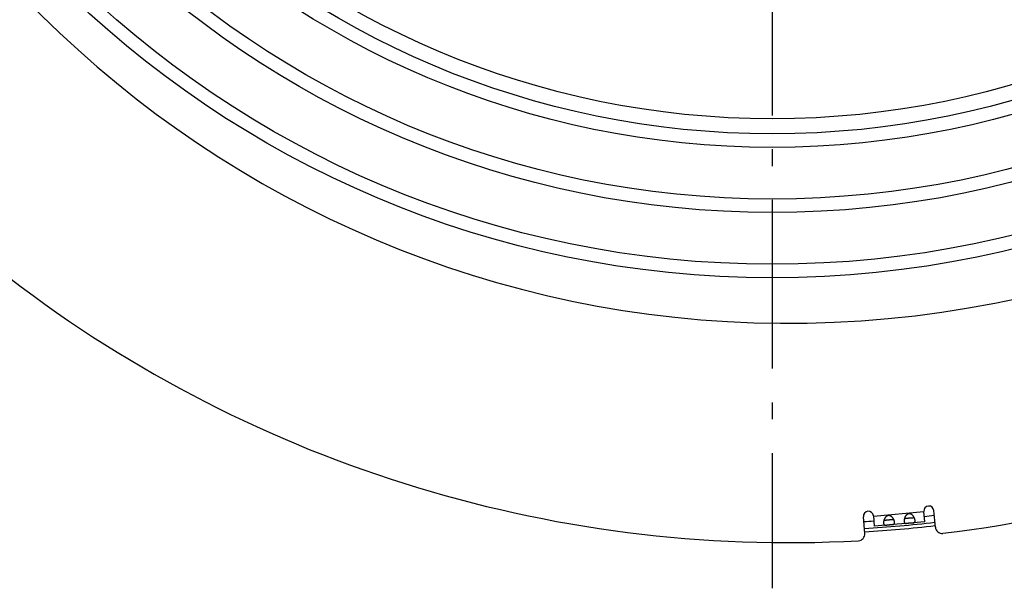
# Model space of a CAD drawing. Extents: x 7397 to 12360, y -1850 to 3910.
# Drawn here: x 10463 to 10755, y -1850 to -1682 of the extents above; entities that cross this region are included whole.
import ezdxf

# ---------------------------------------------------------------- set-up
doc = ezdxf.new("R2010")
doc.units = 0
doc.header["$LTSCALE"] = 5
doc.linetypes.add('AUSGEZOGEN', pattern=[0])
doc.linetypes.add('MLA3', pattern=[15, 10, -2, 1, -2])
doc.layers.add('SPS', color=1, linetype='MLA3')
doc.layers.add('VLB', color=7, linetype='AUSGEZOGEN')

msp = doc.modelspace()

# ---------------------------------------------------------------- linework, layer by layer
at = {"layer": 'SPS'}
msp.add_line((10686.39, -1060.08), (10686.39, -1850.16), dxfattribs=at)
at = {"layer": 'VLB'}
for p, q in [((10716.4, -1828.76), (10731.34, -1827.45)), ((10731.6, -1830.44), (10731.34, -1827.4)), ((10734.76, -1832.06), (10734.33, -1827.14)), ((10713.84, -1833.89), (10713.41, -1828.97)), ((10716.39, -1828.71), (10716.66, -1831.74)), ((10719.53, -1829.94), (10722.39, -1829.69)), ((10725.61, -1829.41), (10728.46, -1829.16)), ((10731.6, -1830.44), (10728.19, -1830.74)), ((10720.07, -1831.45), (10716.66, -1831.74)), ((10726.15, -1830.91), (10722.11, -1831.27))]:
    msp.add_line(p, q, dxfattribs=at)
for radius in [301.09, 297.09, 281.77, 277.77, 262.45, 258.45, 254]:
    msp.add_circle((10686.39, -1457.06), radius, dxfattribs=at)
for centre, radius, start, end in [((10691.37, -1456.62), 315, 186.071, 4.6385), ((10691.37, -1456.62), 380, 276.895, 318.105), ((10691.37, -1456.62), 380, 231.895, 273.105), ((10714.9, -1828.84), 1.5, 5, 185), ((10732.83, -1827.27), 1.5, 5, 185), ((10691.37, -1456.62), 374.4, 273.3929, 273.8521), ((10691.37, -1456.62), 376.48, 273.4007, 276.5993), ((10691.37, -1456.62), 374.4, 276.1478, 276.6071), ((10691.37, -1456.62), 377.45, 273.4087, 276.5913), ((10736.75, -1831.89), 2, 185, 276.895), ((10711.84, -1834.06), 2, 273.105, 5)]:
    msp.add_arc(centre, radius, start, end, dxfattribs=at)
for points, knots in [([(10719.53, -1829.94), (10719.52, -1829.97), (10719.5, -1830.02), (10719.48, -1830.11), (10719.45, -1830.21), (10719.43, -1830.3), (10719.42, -1830.39), (10719.41, -1830.48), (10719.4, -1830.57), (10719.39, -1830.65), (10719.39, -1830.73), (10719.39, -1830.81), (10719.39, -1830.86), (10719.39, -1830.88)], [0, 0, 0, 0, 0.0756577, 0.1757082, 0.2736964, 0.3694158, 0.4626148, 0.552924, 0.6400935, 0.7240027, 0.8045282, 0.8815115, 0.9548246, 0.9548246, 0.9548246, 0.9548246]), ([(10722.39, -1829.69), (10722.39, -1829.69), (10722.37, -1829.65), (10722.33, -1829.58), (10722.27, -1829.49), (10722.22, -1829.41), (10722.16, -1829.32), (10722.09, -1829.24), (10722.03, -1829.17), (10721.96, -1829.09), (10721.89, -1829.03), (10721.82, -1828.96), (10721.75, -1828.91), (10721.68, -1828.85), (10721.61, -1828.81), (10721.54, -1828.77), (10721.47, -1828.73), (10721.39, -1828.7), (10721.32, -1828.67), (10721.26, -1828.65), (10721.19, -1828.63), (10721.12, -1828.62), (10721.05, -1828.61), (10720.98, -1828.61), (10720.92, -1828.61), (10720.85, -1828.61), (10720.79, -1828.62), (10720.72, -1828.63), (10720.66, -1828.65), (10720.59, -1828.67), (10720.53, -1828.69), (10720.46, -1828.72), (10720.4, -1828.75), (10720.33, -1828.79), (10720.27, -1828.83), (10720.21, -1828.88), (10720.14, -1828.93), (10720.08, -1828.99), (10720.02, -1829.06), (10719.96, -1829.13), (10719.9, -1829.2), (10719.85, -1829.28), (10719.79, -1829.36), (10719.74, -1829.45), (10719.69, -1829.54), (10719.65, -1829.63), (10719.61, -1829.73), (10719.57, -1829.82), (10719.54, -1829.89), (10719.53, -1829.94), (10719.53, -1829.94)], [0, 0, 0, 0, 0.026031, 0.128719, 0.232004, 0.335631, 0.438992, 0.541292, 0.642091, 0.741155, 0.837997, 0.931956, 1.022955, 1.111157, 1.196452, 1.278683, 1.357982, 1.43473, 1.509241, 1.581624, 1.652099, 1.721034, 1.788819, 1.85574, 1.922002, 1.987872, 2.053741, 2.120004, 2.186924, 2.254709, 2.323644, 2.394119, 2.466502, 2.541013, 2.617761, 2.69706, 2.779291, 2.864586, 2.952788, 3.043787, 3.137746, 3.234588, 3.333652, 3.434451, 3.536751, 3.640112, 3.743739, 3.847024, 3.949712, 3.975743, 3.975743, 3.975743, 3.975743]), ([(10719.53, -1829.94), (10719.53, -1829.94), (10719.55, -1829.95), (10719.58, -1829.95), (10719.63, -1829.96), (10719.68, -1829.96), (10719.74, -1829.96), (10719.8, -1829.96), (10719.87, -1829.96), (10719.92, -1829.95), (10719.94, -1829.95), (10719.94, -1829.95)], [0, 0, 0, 0, 0.0126156, 0.0564488, 0.1041995, 0.1563917, 0.2132907, 0.2750194, 0.3419311, 0.4143411, 0.4178531, 0.4178531, 0.4178531, 0.4178531]), ([(10719.94, -1829.95), (10719.97, -1829.95), (10720.02, -1829.94), (10720.1, -1829.94), (10720.19, -1829.93), (10720.28, -1829.91), (10720.38, -1829.9), (10720.48, -1829.89), (10720.58, -1829.88), (10720.69, -1829.87), (10720.8, -1829.85), (10720.9, -1829.84), (10721.01, -1829.83), (10721.12, -1829.83), (10721.23, -1829.82), (10721.34, -1829.81), (10721.44, -1829.81), (10721.55, -1829.8), (10721.64, -1829.79), (10721.74, -1829.79), (10721.82, -1829.79), (10721.9, -1829.78), (10721.96, -1829.78), (10721.98, -1829.77)], [0, 0, 0, 0, 0.074189, 0.15706, 0.245311, 0.338452, 0.435805, 0.537178, 0.641894, 0.749031, 0.85815, 0.968405, 1.078855, 1.189111, 1.298229, 1.405367, 1.510082, 1.611455, 1.708808, 1.801949, 1.8902, 1.973071, 2.04726, 2.04726, 2.04726, 2.04726]), ([(10721.98, -1829.77), (10721.98, -1829.77), (10722.01, -1829.77), (10722.06, -1829.77), (10722.12, -1829.76), (10722.18, -1829.75), (10722.24, -1829.74), (10722.29, -1829.73), (10722.34, -1829.71), (10722.37, -1829.7), (10722.39, -1829.69), (10722.39, -1829.69)], [0, 0, 0, 0, 0.0035119, 0.0759219, 0.1428337, 0.2045623, 0.2614614, 0.3136535, 0.3614043, 0.4052375, 0.4178531, 0.4178531, 0.4178531, 0.4178531]), ([(10722.11, -1831.27), (10722.12, -1831.27), (10722.16, -1831.26), (10722.21, -1831.26), (10722.27, -1831.25), (10722.32, -1831.23), (10722.37, -1831.22), (10722.42, -1831.2), (10722.47, -1831.18), (10722.51, -1831.15), (10722.54, -1831.12), (10722.58, -1831.09), (10722.61, -1831.05), (10722.63, -1831), (10722.65, -1830.96), (10722.66, -1830.91), (10722.68, -1830.85), (10722.68, -1830.79), (10722.69, -1830.73), (10722.69, -1830.66), (10722.68, -1830.62), (10722.68, -1830.6)], [0, 0, 0, 0, 0.037233, 0.09825, 0.156996, 0.213442, 0.267606, 0.319474, 0.369287, 0.417614, 0.465087, 0.512302, 0.559957, 0.608825, 0.659585, 0.712729, 0.76867, 0.827779, 0.890317, 0.956407, 1.026075, 1.026075, 1.026075, 1.026075]), ([(10722.68, -1830.6), (10722.68, -1830.57), (10722.67, -1830.52), (10722.66, -1830.45), (10722.65, -1830.37), (10722.63, -1830.29), (10722.6, -1830.2), (10722.57, -1830.12), (10722.54, -1830.03), (10722.51, -1829.94), (10722.47, -1829.85), (10722.43, -1829.77), (10722.4, -1829.72), (10722.39, -1829.69)], [0, 0, 0, 0, 0.0733131, 0.1502965, 0.2308219, 0.3147311, 0.4019006, 0.4922098, 0.5854088, 0.6811283, 0.7791165, 0.8791669, 0.9548246, 0.9548246, 0.9548246, 0.9548246]), ([(10725.6, -1829.41), (10725.6, -1829.44), (10725.58, -1829.49), (10725.55, -1829.58), (10725.53, -1829.67), (10725.51, -1829.77), (10725.49, -1829.86), (10725.48, -1829.95), (10725.47, -1830.04), (10725.47, -1830.12), (10725.47, -1830.2), (10725.47, -1830.28), (10725.47, -1830.33), (10725.47, -1830.35)], [0, 0, 0, 0, 0.0756577, 0.1757082, 0.2736964, 0.3694158, 0.4626148, 0.552924, 0.6400935, 0.7240027, 0.8045282, 0.8815115, 0.9548246, 0.9548246, 0.9548246, 0.9548246]), ([(10725.47, -1830.35), (10725.47, -1830.37), (10725.48, -1830.42), (10725.49, -1830.48), (10725.5, -1830.55), (10725.52, -1830.6), (10725.54, -1830.65), (10725.57, -1830.7), (10725.6, -1830.74), (10725.63, -1830.78), (10725.66, -1830.82), (10725.7, -1830.84), (10725.74, -1830.87), (10725.79, -1830.89), (10725.83, -1830.9), (10725.88, -1830.91), (10725.94, -1830.92), (10725.99, -1830.92), (10726.05, -1830.92), (10726.11, -1830.92), (10726.14, -1830.92), (10726.15, -1830.91)], [0, 0, 0, 0, 0.069668, 0.135758, 0.198296, 0.257405, 0.313346, 0.36649, 0.41725, 0.466118, 0.513774, 0.560988, 0.608461, 0.656788, 0.706601, 0.758469, 0.812633, 0.86908, 0.927825, 0.988842, 1.026075, 1.026075, 1.026075, 1.026075]), ([(10728.47, -1829.16), (10728.46, -1829.15), (10728.44, -1829.12), (10728.4, -1829.05), (10728.35, -1828.96), (10728.29, -1828.87), (10728.23, -1828.79), (10728.17, -1828.71), (10728.1, -1828.63), (10728.04, -1828.56), (10727.97, -1828.49), (10727.9, -1828.43), (10727.83, -1828.37), (10727.76, -1828.32), (10727.68, -1828.28), (10727.61, -1828.23), (10727.54, -1828.2), (10727.47, -1828.17), (10727.4, -1828.14), (10727.33, -1828.12), (10727.26, -1828.1), (10727.2, -1828.09), (10727.13, -1828.08), (10727.06, -1828.08), (10727, -1828.08), (10726.93, -1828.08), (10726.86, -1828.09), (10726.8, -1828.1), (10726.73, -1828.12), (10726.67, -1828.14), (10726.6, -1828.16), (10726.54, -1828.19), (10726.47, -1828.22), (10726.41, -1828.26), (10726.35, -1828.3), (10726.28, -1828.35), (10726.22, -1828.4), (10726.16, -1828.46), (10726.1, -1828.53), (10726.04, -1828.59), (10725.98, -1828.67), (10725.92, -1828.75), (10725.87, -1828.83), (10725.82, -1828.92), (10725.77, -1829.01), (10725.72, -1829.1), (10725.68, -1829.19), (10725.65, -1829.29), (10725.62, -1829.36), (10725.61, -1829.4), (10725.6, -1829.41)], [0, 0, 0, 0, 0.026031, 0.128719, 0.232004, 0.335631, 0.438992, 0.541292, 0.642091, 0.741155, 0.837997, 0.931956, 1.022955, 1.111157, 1.196452, 1.278683, 1.357982, 1.43473, 1.509241, 1.581624, 1.652099, 1.721034, 1.788819, 1.85574, 1.922002, 1.987872, 2.053741, 2.120004, 2.186924, 2.254709, 2.323644, 2.394119, 2.466502, 2.541013, 2.617761, 2.69706, 2.779291, 2.864586, 2.952788, 3.043787, 3.137746, 3.234588, 3.333652, 3.434451, 3.536751, 3.640112, 3.743739, 3.847024, 3.949712, 3.975743, 3.975743, 3.975743, 3.975743]), ([(10725.6, -1829.41), (10725.61, -1829.41), (10725.63, -1829.42), (10725.66, -1829.42), (10725.71, -1829.43), (10725.76, -1829.43), (10725.82, -1829.43), (10725.88, -1829.43), (10725.95, -1829.43), (10725.99, -1829.42), (10726.02, -1829.42), (10726.02, -1829.42)], [0, 0, 0, 0, 0.0126156, 0.0564488, 0.1041995, 0.1563917, 0.2132907, 0.2750194, 0.3419311, 0.4143411, 0.4178531, 0.4178531, 0.4178531, 0.4178531]), ([(10726.02, -1829.42), (10726.04, -1829.42), (10726.1, -1829.41), (10726.18, -1829.4), (10726.26, -1829.39), (10726.36, -1829.38), (10726.45, -1829.37), (10726.55, -1829.36), (10726.66, -1829.35), (10726.76, -1829.33), (10726.87, -1829.32), (10726.98, -1829.31), (10727.09, -1829.3), (10727.2, -1829.29), (10727.31, -1829.29), (10727.42, -1829.28), (10727.52, -1829.27), (10727.62, -1829.27), (10727.72, -1829.26), (10727.81, -1829.26), (10727.9, -1829.25), (10727.98, -1829.25), (10728.03, -1829.24), (10728.06, -1829.24)], [0, 0, 0, 0, 0.074189, 0.15706, 0.245311, 0.338452, 0.435805, 0.537178, 0.641894, 0.749031, 0.85815, 0.968405, 1.078855, 1.189111, 1.298229, 1.405367, 1.510082, 1.611455, 1.708808, 1.801949, 1.8902, 1.973071, 2.04726, 2.04726, 2.04726, 2.04726]), ([(10728.06, -1829.24), (10728.06, -1829.24), (10728.08, -1829.24), (10728.13, -1829.23), (10728.2, -1829.23), (10728.26, -1829.22), (10728.32, -1829.21), (10728.37, -1829.2), (10728.41, -1829.18), (10728.45, -1829.17), (10728.46, -1829.16), (10728.47, -1829.16)], [0, 0, 0, 0, 0.0035119, 0.0759219, 0.1428337, 0.2045623, 0.2614614, 0.3136535, 0.3614043, 0.4052375, 0.4178531, 0.4178531, 0.4178531, 0.4178531]), ([(10728.19, -1830.74), (10728.2, -1830.74), (10728.23, -1830.73), (10728.29, -1830.73), (10728.34, -1830.72), (10728.4, -1830.7), (10728.45, -1830.69), (10728.5, -1830.67), (10728.54, -1830.65), (10728.58, -1830.62), (10728.62, -1830.59), (10728.65, -1830.55), (10728.68, -1830.52), (10728.71, -1830.47), (10728.73, -1830.43), (10728.74, -1830.37), (10728.75, -1830.32), (10728.76, -1830.26), (10728.76, -1830.2), (10728.76, -1830.13), (10728.76, -1830.09), (10728.76, -1830.06)], [0, 0, 0, 0, 0.037233, 0.09825, 0.156996, 0.213442, 0.267606, 0.319474, 0.369287, 0.417614, 0.465087, 0.512302, 0.559957, 0.608825, 0.659585, 0.712729, 0.76867, 0.827779, 0.890317, 0.956407, 1.026075, 1.026075, 1.026075, 1.026075]), ([(10728.76, -1830.06), (10728.76, -1830.04), (10728.75, -1829.99), (10728.74, -1829.91), (10728.72, -1829.83), (10728.7, -1829.75), (10728.68, -1829.67), (10728.65, -1829.58), (10728.62, -1829.5), (10728.58, -1829.41), (10728.54, -1829.32), (10728.51, -1829.24), (10728.48, -1829.18), (10728.47, -1829.16)], [0, 0, 0, 0, 0.0733131, 0.1502965, 0.2308219, 0.3147311, 0.4019006, 0.4922098, 0.5854088, 0.6811283, 0.7791165, 0.8791669, 0.9548246, 0.9548246, 0.9548246, 0.9548246]), ([(10719.39, -1830.88), (10719.4, -1830.91), (10719.4, -1830.95), (10719.41, -1831.02), (10719.43, -1831.08), (10719.45, -1831.13), (10719.47, -1831.19), (10719.49, -1831.23), (10719.52, -1831.28), (10719.55, -1831.31), (10719.58, -1831.35), (10719.62, -1831.38), (10719.66, -1831.4), (10719.71, -1831.42), (10719.76, -1831.43), (10719.81, -1831.44), (10719.86, -1831.45), (10719.92, -1831.45), (10719.98, -1831.45), (10720.03, -1831.45), (10720.06, -1831.45), (10720.07, -1831.45)], [0, 0, 0, 0, 0.069668, 0.135758, 0.198296, 0.257405, 0.313346, 0.36649, 0.41725, 0.466118, 0.513774, 0.560988, 0.608461, 0.656788, 0.706601, 0.758469, 0.812633, 0.86908, 0.927825, 0.988842, 1.026075, 1.026075, 1.026075, 1.026075]), ([(10720.07, -1831.45), (10720.08, -1831.45), (10720.11, -1831.44), (10720.16, -1831.44), (10720.23, -1831.43), (10720.29, -1831.42), (10720.36, -1831.41), (10720.43, -1831.4), (10720.49, -1831.39), (10720.56, -1831.38), (10720.63, -1831.37), (10720.69, -1831.36), (10720.76, -1831.35), (10720.83, -1831.34), (10720.89, -1831.33), (10720.96, -1831.32), (10721.02, -1831.31), (10721.09, -1831.31), (10721.15, -1831.3), (10721.22, -1831.3), (10721.29, -1831.29), (10721.35, -1831.29), (10721.42, -1831.29), (10721.49, -1831.29), (10721.55, -1831.28), (10721.62, -1831.28), (10721.69, -1831.28), (10721.75, -1831.28), (10721.82, -1831.28), (10721.89, -1831.28), (10721.96, -1831.28), (10722.02, -1831.27), (10722.07, -1831.27), (10722.1, -1831.27), (10722.11, -1831.27)], [0, 0, 0, 0, 0.025747, 0.090144, 0.155712, 0.222313, 0.289575, 0.357054, 0.424528, 0.491992, 0.559398, 0.626543, 0.693334, 0.75984, 0.826172, 0.892357, 0.958357, 1.024197, 1.090037, 1.156037, 1.222223, 1.288555, 1.355061, 1.421852, 1.488997, 1.556403, 1.623867, 1.691341, 1.75882, 1.826082, 1.892683, 1.958251, 2.022648, 2.048395, 2.048395, 2.048395, 2.048395]), ([(10726.15, -1830.91), (10726.16, -1830.91), (10726.19, -1830.91), (10726.24, -1830.91), (10726.31, -1830.9), (10726.37, -1830.89), (10726.44, -1830.88), (10726.5, -1830.87), (10726.57, -1830.85), (10726.64, -1830.84), (10726.7, -1830.83), (10726.77, -1830.82), (10726.84, -1830.81), (10726.9, -1830.81), (10726.97, -1830.8), (10727.03, -1830.79), (10727.1, -1830.78), (10727.17, -1830.78), (10727.23, -1830.77), (10727.3, -1830.77), (10727.36, -1830.76), (10727.43, -1830.76), (10727.5, -1830.76), (10727.56, -1830.75), (10727.63, -1830.75), (10727.7, -1830.75), (10727.76, -1830.75), (10727.83, -1830.75), (10727.9, -1830.75), (10727.97, -1830.75), (10728.03, -1830.75), (10728.1, -1830.74), (10728.15, -1830.74), (10728.18, -1830.74), (10728.19, -1830.74)], [0, 0, 0, 0, 0.025747, 0.090144, 0.155712, 0.222313, 0.289575, 0.357054, 0.424528, 0.491992, 0.559398, 0.626543, 0.693334, 0.75984, 0.826172, 0.892357, 0.958357, 1.024197, 1.090037, 1.156037, 1.222223, 1.288555, 1.355061, 1.421852, 1.488997, 1.556403, 1.623867, 1.691341, 1.75882, 1.826082, 1.892683, 1.958251, 2.022648, 2.048395, 2.048395, 2.048395, 2.048395])]:
    msp.add_open_spline(points, degree=3, knots=knots, dxfattribs=at)

doc.saveas('drawing.dxf')
